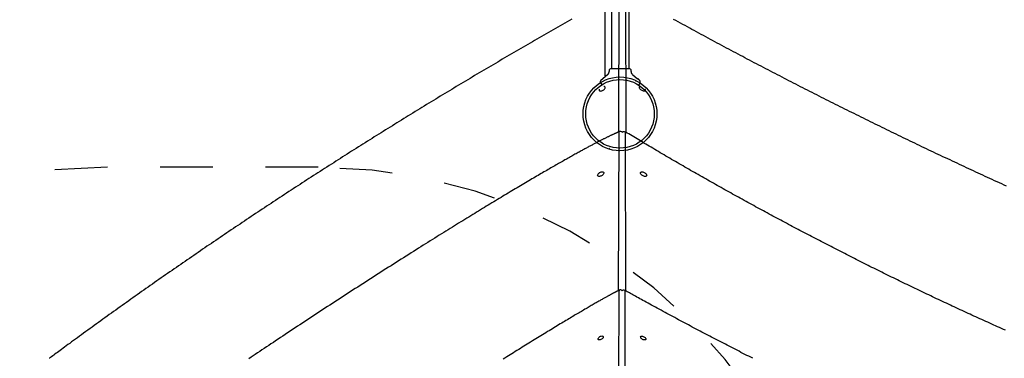
# Model space of a CAD drawing. Extents: x 3.7 to 16.2, y 12.6 to 20.
# Drawn here: x 10 to 11.9, y 16.9 to 17.5 of the extents above; entities that cross this region are included whole.
import ezdxf

# ---------------------------------------------------------------- set-up
doc = ezdxf.new("R2010")
doc.units = 0
doc.linetypes.add('DOT', pattern=[0.00635, 0, -0.00635])
doc.layers.add('LAYER01', color=7, linetype='Continuous')
doc.layers.add('LAYER10', color=7, linetype='Continuous')

msp = doc.modelspace()

# ---------------------------------------------------------------- linework, layer by layer
at = {"layer": 'LAYER01', "color": 7, "linetype": 'Continuous'}
for p, q in [((11.1554, 17.4124), (11.1554, 18.7425)), ((11.1217, 18.6023), (11.1217, 17.4125)), ((11.1097, 17.3985), (11.1097, 17.6141)), ((11.1175, 17.4084), (11.1175, 17.407)), ((11.1215, 17.4124), (11.1227, 17.4124)), ((11.1545, 17.4124), (11.1555, 17.4124)), ((11.1595, 17.407), (11.1595, 17.4084)), ((11.2035, 17.3461), (11.2035, 17.346)), ((11.1905, 17.287), (11.1776, 17.2741)), ((11.1185, 17.2602), (11.1185, 17.2611)), ((11.1187, 17.2611), (11.1185, 17.2611))]:
    msp.add_line(p, q, dxfattribs=at)
at = {"layer": 'LAYER01', "color": 8, "linetype": 'Continuous'}
for p, q in [((11.1356, 17.2923), (11.1365, 17.5553)), ((11.1488, 17.5552), (11.149, 17.2918)), ((11.1355, 16.9918), (11.1366, 17.2919)), ((11.1481, 17.2915), (11.1483, 16.9915)), ((11.1353, 16.6563), (11.1365, 16.9914)), ((11.1473, 16.9911), (11.1476, 16.6563))]:
    msp.add_line(p, q, dxfattribs=at)
at = {"layer": 'LAYER01'}
for p, q in [((11.1153, 17.4014), (11.1057, 17.3932)), ((11.1618, 17.4014), (11.1714, 17.3932)), ((11.1015, 17.3844), (11.1035, 17.3816)), ((11.1756, 17.3844), (11.1734, 17.3811)), ((11.175, 17.3901), (11.1744, 17.3908))]:
    msp.add_line(p, q, dxfattribs=at)
at = {"layer": 'LAYER01', "color": 7, "linetype": 'Continuous'}
for points in [[(11.0467, 17.5059), (11.0423, 17.5034), (11.0379, 17.5009), (11.0335, 17.4984), (11.0291, 17.4959), (11.0247, 17.4934), (11.0203, 17.4909), (11.0159, 17.4883), (11.0115, 17.4858), (11.0071, 17.4833), (11.0027, 17.4808), (10.9983, 17.4783), (10.9939, 17.4757), (10.9895, 17.4732), (10.9851, 17.4707), (10.9807, 17.4681), (10.9763, 17.4656), (10.9719, 17.4631), (10.9675, 17.4605), (10.9631, 17.458), (10.9587, 17.4554), (10.9543, 17.4529), (10.9499, 17.4503), (10.9456, 17.4478), (10.9412, 17.4452), (10.9368, 17.4427), (10.9324, 17.4401), (10.928, 17.4376), (10.9237, 17.435), (10.9193, 17.4324), (10.9149, 17.4299), (10.9105, 17.4273), (10.9062, 17.4247), (10.9018, 17.4222), (10.8974, 17.4196), (10.893, 17.417), (10.8887, 17.4144), (10.8843, 17.4119), (10.8799, 17.4093), (10.8756, 17.4067), (10.8712, 17.4041), (10.8669, 17.4015), (10.8625, 17.3989), (10.8581, 17.3963), (10.8538, 17.3937), (10.8494, 17.3911), (10.8451, 17.3885), (10.8407, 17.3859), (10.8364, 17.3833), (10.832, 17.3807), (10.8277, 17.3781), (10.8233, 17.3755), (10.819, 17.3729), (10.8146, 17.3702), (10.8103, 17.3676), (10.806, 17.365), (10.8016, 17.3624), (10.7973, 17.3598), (10.793, 17.3571), (10.7886, 17.3545), (10.7843, 17.3519), (10.78, 17.3492), (10.7756, 17.3466), (10.7713, 17.344), (10.767, 17.3413), (10.7626, 17.3387), (10.7583, 17.336), (10.754, 17.3334), (10.7497, 17.3307), (10.7454, 17.3281), (10.741, 17.3254), (10.7367, 17.3228), (10.7324, 17.3201), (10.7281, 17.3175), (10.7238, 17.3148), (10.7195, 17.3121), (10.7152, 17.3095), (10.7109, 17.3068), (10.7066, 17.3041), (10.7022, 17.3015), (10.6979, 17.2988), (10.6936, 17.2961), (10.6893, 17.2934), (10.685, 17.2908), (10.6808, 17.2881), (10.6765, 17.2854), (10.6722, 17.2827), (10.6679, 17.28), (10.6636, 17.2773), (10.6593, 17.2746), (10.655, 17.2719), (10.6507, 17.2692), (10.6464, 17.2665), (10.6422, 17.2638), (10.6379, 17.2611), (10.6336, 17.2584), (10.6293, 17.2557), (10.6251, 17.253), (10.6208, 17.2503), (10.6165, 17.2476), (10.6122, 17.2449), (10.608, 17.2422), (10.6037, 17.2394), (10.5994, 17.2367), (10.5952, 17.234), (10.5909, 17.2313), (10.5866, 17.2285), (10.5824, 17.2258), (10.5781, 17.2231), (10.5739, 17.2203), (10.5696, 17.2176), (10.5654, 17.2149), (10.5611, 17.2121), (10.5569, 17.2094), (10.5526, 17.2066), (10.5484, 17.2039), (10.5441, 17.2012), (10.5399, 17.1984), (10.5357, 17.1957), (10.5314, 17.1929), (10.5272, 17.1901), (10.523, 17.1874), (10.5187, 17.1846), (10.5145, 17.1819), (10.5103, 17.1791), (10.506, 17.1763), (10.5018, 17.1736), (10.4976, 17.1708), (10.4934, 17.168), (10.4891, 17.1653), (10.4849, 17.1625), (10.4807, 17.1597), (10.4765, 17.1569), (10.4723, 17.1541), (10.4681, 17.1514), (10.4639, 17.1486), (10.4596, 17.1458), (10.4554, 17.143), (10.4512, 17.1402), (10.447, 17.1374), (10.4428, 17.1346), (10.4386, 17.1318), (10.4344, 17.129), (10.4302, 17.1262), (10.426, 17.1234), (10.4219, 17.1206), (10.4177, 17.1178), (10.4135, 17.115), (10.4093, 17.1122), (10.4051, 17.1094), (10.4009, 17.1066), (10.3967, 17.1037), (10.3926, 17.1009), (10.3884, 17.0981), (10.3842, 17.0953), (10.38, 17.0925), (10.3759, 17.0896), (10.3717, 17.0868), (10.3675, 17.084), (10.3634, 17.0811), (10.3592, 17.0783), (10.355, 17.0755), (10.3509, 17.0726), (10.3467, 17.0698), (10.3426, 17.067), (10.3384, 17.0641), (10.3343, 17.0613), (10.3301, 17.0584), (10.326, 17.0556), (10.3218, 17.0527), (10.3177, 17.0499), (10.3135, 17.047), (10.3094, 17.0442), (10.3052, 17.0413), (10.3011, 17.0384), (10.297, 17.0356), (10.2928, 17.0327), (10.2887, 17.0299), (10.2846, 17.027), (10.2804, 17.0241), (10.2763, 17.0213), (10.2722, 17.0184), (10.2681, 17.0155), (10.264, 17.0126), (10.2598, 17.0098), (10.2557, 17.0069), (10.2516, 17.004), (10.2475, 17.0011), (10.2434, 16.9982), (10.2393, 16.9953), (10.2352, 16.9925), (10.2311, 16.9896), (10.227, 16.9867), (10.2229, 16.9838), (10.2188, 16.9809), (10.2147, 16.978), (10.2106, 16.9751), (10.2065, 16.9722), (10.2024, 16.9693), (10.1983, 16.9664), (10.1942, 16.9635), (10.1902, 16.9606), (10.1861, 16.9576), (10.182, 16.9547), (10.1779, 16.9518), (10.1738, 16.9489), (10.1698, 16.946), (10.1657, 16.9431), (10.1616, 16.9402), (10.1576, 16.9372), (10.1535, 16.9343), (10.1494, 16.9314), (10.1454, 16.9285), (10.1413, 16.9255), (10.1373, 16.9226), (10.1332, 16.9197), (10.1292, 16.9167), (10.1251, 16.9138), (10.1211, 16.9109), (10.1171, 16.908), (10.1131, 16.9051), (10.1092, 16.9023), (10.1054, 16.8995), (10.1017, 16.8968), (10.0981, 16.8942), (10.0947, 16.8916), (10.0913, 16.8892), (10.0881, 16.8868), (10.085, 16.8845), (10.082, 16.8823), (10.0792, 16.8802), (10.0764, 16.8782), (10.0738, 16.8763), (10.0713, 16.8745), (10.069, 16.8728), (10.0667, 16.8711), (10.0645, 16.8695), (10.0624, 16.8679), (10.0603, 16.8663), (10.0582, 16.8648), (10.0562, 16.8633)], [(11.8708, 17.1897), (11.8663, 17.1917), (11.8619, 17.1938), (11.8574, 17.1958), (11.853, 17.1978), (11.8485, 17.1999), (11.844, 17.2019), (11.8396, 17.2039), (11.8351, 17.206), (11.8307, 17.208), (11.8262, 17.2101), (11.8217, 17.2121), (11.8173, 17.2142), (11.8128, 17.2163), (11.8084, 17.2183), (11.8039, 17.2204), (11.7995, 17.2224), (11.795, 17.2245), (11.7906, 17.2266), (11.7861, 17.2287), (11.7817, 17.2307), (11.7772, 17.2328), (11.7728, 17.2349), (11.7683, 17.237), (11.7639, 17.2391), (11.7594, 17.2412), (11.755, 17.2432), (11.7505, 17.2453), (11.7461, 17.2474), (11.7416, 17.2495), (11.7372, 17.2516), (11.7327, 17.2537), (11.7283, 17.2559), (11.7238, 17.258), (11.7194, 17.2601), (11.7149, 17.2622), (11.7105, 17.2643), (11.7061, 17.2664), (11.7016, 17.2686), (11.6972, 17.2707), (11.6927, 17.2728), (11.6883, 17.2749), (11.6839, 17.2771), (11.6794, 17.2792), (11.675, 17.2814), (11.6705, 17.2835), (11.6661, 17.2856), (11.6617, 17.2878), (11.6572, 17.2899), (11.6528, 17.2921), (11.6484, 17.2942), (11.6439, 17.2964), (11.6395, 17.2986), (11.6351, 17.3007), (11.6306, 17.3029), (11.6262, 17.3051), (11.6218, 17.3072), (11.6173, 17.3094), (11.6129, 17.3116), (11.6085, 17.3138), (11.6041, 17.3159), (11.5996, 17.3181), (11.5952, 17.3203), (11.5908, 17.3225), (11.5864, 17.3247), (11.5819, 17.3269), (11.5775, 17.3291), (11.5731, 17.3313), (11.5687, 17.3335), (11.5643, 17.3357), (11.5598, 17.3379), (11.5554, 17.3401), (11.551, 17.3423), (11.5466, 17.3445), (11.5422, 17.3467), (11.5378, 17.3489), (11.5334, 17.3512), (11.5289, 17.3534), (11.5245, 17.3556), (11.5201, 17.3578), (11.5157, 17.3601), (11.5113, 17.3623), (11.5069, 17.3645), (11.5025, 17.3668), (11.4981, 17.369), (11.4937, 17.3713), (11.4893, 17.3735), (11.4849, 17.3758), (11.4805, 17.378), (11.4761, 17.3803), (11.4717, 17.3825), (11.4673, 17.3848), (11.4629, 17.387), (11.4585, 17.3893), (11.4541, 17.3916), (11.4497, 17.3938), (11.4453, 17.3961), (11.4409, 17.3984), (11.4365, 17.4006), (11.4321, 17.4029), (11.4277, 17.4052), (11.4233, 17.4075), (11.4189, 17.4098), (11.4145, 17.4121), (11.4101, 17.4143), (11.4057, 17.4166), (11.4013, 17.4189), (11.397, 17.4212), (11.3926, 17.4235), (11.3882, 17.4258), (11.3838, 17.4281), (11.3794, 17.4304), (11.375, 17.4328), (11.3707, 17.4351), (11.3663, 17.4374), (11.3619, 17.4397), (11.3575, 17.442), (11.3532, 17.4443), (11.3488, 17.4467), (11.3444, 17.449), (11.34, 17.4513), (11.3357, 17.4537), (11.3313, 17.456), (11.3269, 17.4583), (11.3226, 17.4607), (11.3182, 17.463), (11.3138, 17.4653), (11.3094, 17.4677), (11.3051, 17.47), (11.3007, 17.4724), (11.2964, 17.4747), (11.292, 17.4771), (11.2876, 17.4795), (11.2833, 17.4818), (11.2789, 17.4842), (11.2746, 17.4865), (11.2702, 17.4889), (11.2658, 17.4913), (11.2615, 17.4937), (11.2571, 17.496), (11.2528, 17.4984), (11.2484, 17.5008), (11.2441, 17.5032), (11.2397, 17.5055)], [(11.1153, 17.4014), (11.1153, 17.4014), (11.1154, 17.4015), (11.1154, 17.4015), (11.1155, 17.4016), (11.1155, 17.4016), (11.1156, 17.4017), (11.1157, 17.4017), (11.1157, 17.4018), (11.1158, 17.4019), (11.1158, 17.402), (11.1159, 17.402), (11.116, 17.4021), (11.116, 17.4022), (11.1161, 17.4023), (11.1162, 17.4024), (11.1163, 17.4026), (11.1163, 17.4027), (11.1164, 17.4028), (11.1165, 17.403), (11.1166, 17.4031), (11.1166, 17.4032), (11.1167, 17.4034), (11.1168, 17.4035), (11.1169, 17.4037), (11.1169, 17.4039), (11.117, 17.404), (11.1171, 17.4042), (11.1171, 17.4043), (11.1172, 17.4045), (11.1172, 17.4047), (11.1173, 17.4048), (11.1173, 17.405), (11.1174, 17.4051), (11.1174, 17.4053), (11.1174, 17.4054), (11.1174, 17.4056), (11.1175, 17.4057), (11.1175, 17.4058), (11.1175, 17.406), (11.1175, 17.4061), (11.1175, 17.4062), (11.1175, 17.4063), (11.1175, 17.4064), (11.1175, 17.4066), (11.1175, 17.4067), (11.1175, 17.4068), (11.1175, 17.4069), (11.1175, 17.407)], [(11.1217, 17.4124), (11.1553, 17.4124)], [(11.1618, 17.4014), (11.1618, 17.4014), (11.1617, 17.4015), (11.1617, 17.4015), (11.1616, 17.4016), (11.1616, 17.4016), (11.1615, 17.4017), (11.1614, 17.4017), (11.1614, 17.4018), (11.1613, 17.4019), (11.1613, 17.402), (11.1612, 17.402), (11.1611, 17.4021), (11.1611, 17.4022), (11.161, 17.4023), (11.1609, 17.4024), (11.1608, 17.4026), (11.1608, 17.4027), (11.1607, 17.4028), (11.1606, 17.403), (11.1605, 17.4031), (11.1604, 17.4032), (11.1604, 17.4034), (11.1603, 17.4035), (11.1602, 17.4037), (11.1602, 17.4039), (11.1601, 17.404), (11.16, 17.4042), (11.16, 17.4043), (11.1599, 17.4045), (11.1599, 17.4047), (11.1598, 17.4048), (11.1598, 17.405), (11.1597, 17.4051), (11.1597, 17.4053), (11.1597, 17.4054), (11.1596, 17.4056), (11.1596, 17.4057), (11.1596, 17.4058), (11.1596, 17.406), (11.1596, 17.4061), (11.1596, 17.4062), (11.1596, 17.4063), (11.1596, 17.4064), (11.1596, 17.4066), (11.1596, 17.4067), (11.1596, 17.4068), (11.1596, 17.4069), (11.1596, 17.407)], [(11.1021, 17.3901), (11.1021, 17.3901), (11.1021, 17.3901), (11.102, 17.3901), (11.102, 17.3901), (11.102, 17.3901), (11.102, 17.3901), (11.102, 17.39), (11.102, 17.39), (11.102, 17.39), (11.1019, 17.39), (11.1019, 17.39), (11.1019, 17.39), (11.1019, 17.39), (11.1019, 17.39), (11.1019, 17.39), (11.1019, 17.3899), (11.1019, 17.3899), (11.1018, 17.3899), (11.1018, 17.3899), (11.1018, 17.3899), (11.1018, 17.3898), (11.1017, 17.3898), (11.1017, 17.3898), (11.1017, 17.3898), (11.1017, 17.3897), (11.1016, 17.3897), (11.1016, 17.3897), (11.1016, 17.3896), (11.1015, 17.3896), (11.1015, 17.3896), (11.1015, 17.3895), (11.1015, 17.3895), (11.1014, 17.3895), (11.1014, 17.3894), (11.1013, 17.3894), (11.1013, 17.3893), (11.1013, 17.3893), (11.1012, 17.3892), (11.1012, 17.3891), (11.1012, 17.3891), (11.1011, 17.389), (11.1011, 17.3889), (11.101, 17.3889), (11.101, 17.3888), (11.1009, 17.3887), (11.1009, 17.3886), (11.1009, 17.3886), (11.1008, 17.3885), (11.1008, 17.3884), (11.1008, 17.3883), (11.1007, 17.3882), (11.1007, 17.3881), (11.1007, 17.388), (11.1006, 17.3879), (11.1006, 17.3878), (11.1006, 17.3877), (11.1006, 17.3876), (11.1006, 17.3874), (11.1006, 17.3873), (11.1005, 17.3872), (11.1005, 17.3871), (11.1005, 17.387), (11.1005, 17.3869), (11.1005, 17.3867), (11.1005, 17.3866), (11.1006, 17.3865), (11.1006, 17.3864), (11.1006, 17.3862), (11.1006, 17.3861), (11.1006, 17.386), (11.1007, 17.3859), (11.1007, 17.3858), (11.1007, 17.3857), (11.1008, 17.3856), (11.1008, 17.3855), (11.1008, 17.3854), (11.1009, 17.3853), (11.1009, 17.3852), (11.101, 17.3851), (11.101, 17.385), (11.1011, 17.3849), (11.1011, 17.3848), (11.1012, 17.3848), (11.1012, 17.3847), (11.1013, 17.3846), (11.1014, 17.3846), (11.1014, 17.3845), (11.1015, 17.3844)], [(11.1064, 17.3937), (11.1062, 17.3936), (11.106, 17.3934), (11.1058, 17.3932), (11.1056, 17.3931), (11.1054, 17.3929), (11.1051, 17.3928), (11.1049, 17.3926), (11.1048, 17.3925), (11.1046, 17.3923), (11.1044, 17.3922), (11.1042, 17.3921), (11.1041, 17.3919), (11.1039, 17.3918), (11.1038, 17.3917), (11.1037, 17.3916), (11.1035, 17.3915), (11.1034, 17.3913), (11.1033, 17.3912), (11.1032, 17.3911), (11.1031, 17.391), (11.103, 17.3909), (11.1029, 17.3909), (11.1028, 17.3908), (11.1027, 17.3907)], [(11.168, 17.3882), (11.168, 17.3882), (11.168, 17.3882), (11.1681, 17.3882), (11.1681, 17.3882), (11.1681, 17.3882), (11.1681, 17.3881), (11.1681, 17.3881), (11.1681, 17.3881), (11.1682, 17.3881), (11.1682, 17.3881), (11.1682, 17.3881), (11.1682, 17.3881), (11.1682, 17.3881), (11.1682, 17.3881), (11.1682, 17.3881), (11.1682, 17.3881)], [(11.1744, 17.3908), (11.1742, 17.391), (11.1741, 17.3911), (11.1739, 17.3912), (11.1738, 17.3914), (11.1736, 17.3915), (11.1735, 17.3916), (11.1734, 17.3918), (11.1732, 17.3919), (11.1731, 17.392), (11.1729, 17.3921), (11.1728, 17.3922), (11.1727, 17.3923), (11.1726, 17.3924), (11.1724, 17.3925), (11.1723, 17.3926), (11.1722, 17.3927), (11.1721, 17.3928), (11.172, 17.3928), (11.1719, 17.3929), (11.1718, 17.393), (11.1717, 17.393), (11.1716, 17.3931), (11.1715, 17.3932), (11.1714, 17.3932)], [(11.1756, 17.3844), (11.1757, 17.3845), (11.1757, 17.3845), (11.1758, 17.3846), (11.1758, 17.3847), (11.1759, 17.3847), (11.176, 17.3848), (11.176, 17.3849), (11.1761, 17.385), (11.1761, 17.3851), (11.1761, 17.3851), (11.1762, 17.3852), (11.1762, 17.3853), (11.1763, 17.3854), (11.1763, 17.3855), (11.1763, 17.3856), (11.1764, 17.3857), (11.1764, 17.3858), (11.1764, 17.386), (11.1765, 17.3861), (11.1765, 17.3862), (11.1765, 17.3863), (11.1765, 17.3864), (11.1765, 17.3865), (11.1765, 17.3866), (11.1766, 17.3867), (11.1766, 17.3868), (11.1766, 17.387), (11.1766, 17.3871), (11.1766, 17.3872), (11.1765, 17.3873), (11.1765, 17.3874), (11.1765, 17.3875), (11.1765, 17.3876), (11.1765, 17.3877), (11.1765, 17.3877), (11.1765, 17.3878), (11.1764, 17.3879), (11.1764, 17.388), (11.1764, 17.3881), (11.1764, 17.3882), (11.1763, 17.3883), (11.1763, 17.3883), (11.1763, 17.3884), (11.1762, 17.3885), (11.1762, 17.3886), (11.1762, 17.3886), (11.1761, 17.3887), (11.1761, 17.3888), (11.1761, 17.3888), (11.176, 17.3889), (11.176, 17.389), (11.176, 17.389), (11.1759, 17.3891), (11.1759, 17.3891), (11.1759, 17.3892), (11.1758, 17.3892), (11.1758, 17.3893), (11.1758, 17.3893), (11.1758, 17.3894), (11.1757, 17.3894), (11.1757, 17.3894), (11.1757, 17.3895), (11.1756, 17.3895), (11.1756, 17.3895), (11.1756, 17.3896), (11.1756, 17.3896), (11.1755, 17.3896), (11.1755, 17.3896), (11.1755, 17.3897), (11.1755, 17.3897), (11.1755, 17.3897), (11.1755, 17.3897), (11.1754, 17.3897), (11.1754, 17.3897), (11.1754, 17.3898), (11.1754, 17.3898), (11.1754, 17.3898), (11.1754, 17.3898), (11.1754, 17.3898), (11.1754, 17.3898), (11.1753, 17.3898), (11.1753, 17.3898), (11.1753, 17.3899), (11.1753, 17.3899), (11.1753, 17.3899), (11.1753, 17.3899), (11.1753, 17.3899), (11.1752, 17.3899), (11.1752, 17.3899), (11.1752, 17.3899), (11.1752, 17.39), (11.1752, 17.39), (11.1752, 17.39), (11.1752, 17.39), (11.1752, 17.39), (11.1751, 17.39), (11.1751, 17.39), (11.1751, 17.39), (11.1751, 17.3901), (11.1751, 17.3901), (11.1751, 17.3901), (11.1751, 17.3901), (11.175, 17.3901), (11.175, 17.3901)], [(11.0986, 17.371), (11.0991, 17.3704), (11.0999, 17.37), (11.101, 17.3698), (11.1022, 17.3699), (11.1035, 17.3702), (11.1049, 17.3707), (11.1062, 17.3714), (11.1075, 17.3723), (11.1085, 17.3732), (11.1093, 17.3743), (11.1099, 17.3753), (11.1101, 17.3762), (11.11, 17.3771), (11.1096, 17.3778), (11.1089, 17.3783), (11.108, 17.3785), (11.1074, 17.3786)], [(11.1863, 17.3708), (11.1857, 17.3702), (11.1849, 17.3698), (11.1839, 17.3697), (11.1826, 17.3698), (11.1813, 17.3701), (11.1799, 17.3706), (11.1786, 17.3713), (11.1774, 17.3722), (11.1763, 17.3732), (11.1755, 17.3742), (11.175, 17.3752), (11.1748, 17.3761), (11.1749, 17.377), (11.1753, 17.3777), (11.176, 17.3782), (11.1769, 17.3784), (11.1774, 17.3785)], [(11.1367, 17.2927), (11.1362, 17.2925), (11.1357, 17.2923), (11.1352, 17.2921), (11.1347, 17.2919), (11.1341, 17.2916), (11.1336, 17.2914), (11.133, 17.2912), (11.1325, 17.2909), (11.1319, 17.2907), (11.1313, 17.2904), (11.1306, 17.2901), (11.13, 17.2898), (11.1293, 17.2895), (11.1286, 17.2892), (11.1278, 17.2888), (11.1271, 17.2885), (11.1263, 17.2881), (11.1254, 17.2877), (11.1246, 17.2873), (11.1237, 17.2869), (11.1228, 17.2865), (11.1219, 17.2861), (11.1209, 17.2856), (11.12, 17.2852), (11.119, 17.2847), (11.118, 17.2842), (11.117, 17.2838), (11.116, 17.2833), (11.1149, 17.2828), (11.1139, 17.2822), (11.1128, 17.2817), (11.1117, 17.2812), (11.1106, 17.2806), (11.1094, 17.2801), (11.1083, 17.2795), (11.1071, 17.2789), (11.1059, 17.2783), (11.1047, 17.2777), (11.1035, 17.2771), (11.1023, 17.2765), (11.1011, 17.2758), (11.0998, 17.2752), (11.0986, 17.2746), (11.0973, 17.2739), (11.096, 17.2732), (11.0947, 17.2726), (11.0934, 17.2719), (11.092, 17.2712), (11.0907, 17.2705), (11.0893, 17.2698), (11.088, 17.269), (11.0866, 17.2683), (11.0851, 17.2675), (11.0837, 17.2668), (11.0822, 17.266), (11.0807, 17.2652), (11.0792, 17.2644), (11.0777, 17.2636), (11.0761, 17.2627), (11.0745, 17.2618), (11.0729, 17.261), (11.0713, 17.2601), (11.0696, 17.2591), (11.0678, 17.2582), (11.0661, 17.2572), (11.0643, 17.2562), (11.0624, 17.2552), (11.0606, 17.2542), (11.0586, 17.2532), (11.0567, 17.2521), (11.0547, 17.251), (11.0527, 17.2499), (11.0507, 17.2488), (11.0486, 17.2476), (11.0465, 17.2464), (11.0444, 17.2453), (11.0422, 17.244), (11.0401, 17.2428), (11.0379, 17.2416), (11.0356, 17.2403), (11.0334, 17.2391), (11.0311, 17.2378), (11.0288, 17.2365), (11.0264, 17.2351), (11.0241, 17.2338), (11.0217, 17.2324), (11.0193, 17.2311), (11.0169, 17.2297), (11.0145, 17.2283), (11.012, 17.2269), (11.0095, 17.2255), (11.007, 17.224), (11.0045, 17.2225), (11.0019, 17.2211), (10.9993, 17.2195), (10.9966, 17.218), (10.994, 17.2165), (10.9912, 17.2149), (10.9885, 17.2133), (10.9857, 17.2116), (10.9829, 17.21), (10.98, 17.2083), (10.9771, 17.2066), (10.9741, 17.2049), (10.9711, 17.2031), (10.9681, 17.2014), (10.9651, 17.1996), (10.962, 17.1978), (10.9589, 17.1959), (10.9557, 17.1941), (10.9526, 17.1922), (10.9494, 17.1903), (10.9461, 17.1884), (10.9429, 17.1864), (10.9396, 17.1845), (10.9363, 17.1825), (10.9329, 17.1805), (10.9296, 17.1785), (10.9262, 17.1765), (10.9228, 17.1745), (10.9194, 17.1724), (10.916, 17.1704), (10.9126, 17.1683), (10.9091, 17.1662), (10.9056, 17.1641), (10.9022, 17.162), (10.8987, 17.1599), (10.8951, 17.1578), (10.8916, 17.1556), (10.888, 17.1535), (10.8845, 17.1513), (10.8809, 17.1491), (10.8772, 17.1469), (10.8736, 17.1447), (10.8699, 17.1424), (10.8663, 17.1402), (10.8626, 17.1379), (10.8588, 17.1356), (10.8551, 17.1333), (10.8513, 17.131), (10.8475, 17.1287), (10.8437, 17.1263), (10.8398, 17.124), (10.836, 17.1216), (10.8321, 17.1192), (10.8281, 17.1167), (10.8242, 17.1143), (10.8202, 17.1118), (10.8161, 17.1093), (10.8121, 17.1068), (10.808, 17.1042), (10.8039, 17.1017), (10.7997, 17.0991), (10.7955, 17.0965), (10.7913, 17.0938), (10.787, 17.0911), (10.7827, 17.0884), (10.7784, 17.0857), (10.774, 17.083), (10.7695, 17.0802), (10.765, 17.0774), (10.7605, 17.0745), (10.756, 17.0717), (10.7514, 17.0688), (10.7467, 17.0659), (10.7421, 17.0629), (10.7374, 17.0599), (10.7327, 17.057), (10.7279, 17.054), (10.7231, 17.051), (10.7184, 17.0479), (10.7135, 17.0449), (10.7087, 17.0418), (10.7039, 17.0387), (10.6991, 17.0357), (10.6942, 17.0326), (10.6893, 17.0295), (10.6845, 17.0264), (10.6796, 17.0233), (10.6747, 17.0201), (10.6699, 17.017), (10.665, 17.0139), (10.6601, 17.0108), (10.6553, 17.0077), (10.6504, 17.0046), (10.6456, 17.0015), (10.6408, 16.9984), (10.636, 16.9953), (10.6312, 16.9922), (10.6264, 16.9891), (10.6216, 16.986), (10.6168, 16.9829), (10.612, 16.9798), (10.6072, 16.9767), (10.6024, 16.9736), (10.5977, 16.9705), (10.5929, 16.9674), (10.5881, 16.9643), (10.5834, 16.9612), (10.5786, 16.9581), (10.5739, 16.9549), (10.5691, 16.9518), (10.5644, 16.9487), (10.5596, 16.9456), (10.5549, 16.9425), (10.5502, 16.9394), (10.5454, 16.9363), (10.5407, 16.9332), (10.536, 16.9301), (10.5313, 16.927), (10.5266, 16.9239), (10.5219, 16.9208), (10.5172, 16.9177), (10.5125, 16.9146), (10.5079, 16.9115), (10.5033, 16.9085), (10.4987, 16.9055), (10.4942, 16.9024), (10.4897, 16.8994), (10.4852, 16.8965), (10.4808, 16.8935), (10.4763, 16.8906), (10.472, 16.8877), (10.4677, 16.8848), (10.4634, 16.8819), (10.4591, 16.8791), (10.4549, 16.8762), (10.4508, 16.8735), (10.4466, 16.8707), (10.4426, 16.868), (10.4386, 16.8653), (10.4346, 16.8626)], [(11.8691, 16.9164), (11.8654, 16.9181), (11.8616, 16.9197), (11.8579, 16.9214), (11.8541, 16.9231), (11.8504, 16.9247), (11.8467, 16.9264), (11.8429, 16.9281), (11.8392, 16.9298), (11.8354, 16.9315), (11.8317, 16.9332), (11.828, 16.9349), (11.8242, 16.9366), (11.8205, 16.9382), (11.8167, 16.9399), (11.813, 16.9417), (11.8093, 16.9434), (11.8055, 16.9451), (11.8018, 16.9468), (11.7981, 16.9485), (11.7943, 16.9502), (11.7906, 16.9519), (11.7869, 16.9536), (11.7831, 16.9554), (11.7794, 16.9571), (11.7757, 16.9588), (11.7719, 16.9606), (11.7682, 16.9623), (11.7645, 16.964), (11.7608, 16.9658), (11.757, 16.9675), (11.7533, 16.9693), (11.7496, 16.971), (11.7458, 16.9728), (11.7421, 16.9745), (11.7384, 16.9763), (11.7347, 16.978), (11.7309, 16.9798), (11.7272, 16.9815), (11.7235, 16.9833), (11.7198, 16.9851), (11.716, 16.9868), (11.7123, 16.9886), (11.7086, 16.9904), (11.7049, 16.9922), (11.7012, 16.994), (11.6975, 16.9957), (11.6937, 16.9975), (11.69, 16.9993), (11.6863, 17.0011), (11.6826, 17.0029), (11.6789, 17.0047), (11.6752, 17.0065), (11.6714, 17.0083), (11.6677, 17.0101), (11.664, 17.0119), (11.6603, 17.0137), (11.6566, 17.0155), (11.6529, 17.0173), (11.6492, 17.0192), (11.6455, 17.021), (11.6418, 17.0228), (11.638, 17.0246), (11.6343, 17.0265), (11.6306, 17.0283), (11.6269, 17.0301), (11.6232, 17.032), (11.6195, 17.0338), (11.6158, 17.0356), (11.6121, 17.0375), (11.6084, 17.0393), (11.6047, 17.0412), (11.601, 17.043), (11.5973, 17.0449), (11.5936, 17.0467), (11.5899, 17.0486), (11.5862, 17.0505), (11.5825, 17.0523), (11.5788, 17.0542), (11.5751, 17.056), (11.5715, 17.0579), (11.5678, 17.0598), (11.5641, 17.0617), (11.5604, 17.0635), (11.5567, 17.0654), (11.553, 17.0673), (11.5493, 17.0692), (11.5456, 17.0711), (11.5419, 17.073), (11.5383, 17.0749), (11.5346, 17.0768), (11.5309, 17.0787), (11.5272, 17.0806), (11.5235, 17.0825), (11.5198, 17.0844), (11.5162, 17.0863), (11.5125, 17.0882), (11.5088, 17.0901), (11.5051, 17.092), (11.5015, 17.0939), (11.4978, 17.0958), (11.4941, 17.0978), (11.4904, 17.0997), (11.4868, 17.1016), (11.4831, 17.1036), (11.4794, 17.1055), (11.4757, 17.1074), (11.4721, 17.1094), (11.4684, 17.1113), (11.4647, 17.1132), (11.4611, 17.1152), (11.4574, 17.1171), (11.4538, 17.1191), (11.4501, 17.121), (11.4464, 17.123), (11.4428, 17.1249), (11.4391, 17.1269), (11.4355, 17.1289), (11.4318, 17.1308), (11.4281, 17.1328), (11.4245, 17.1348), (11.4208, 17.1367), (11.4172, 17.1387), (11.4135, 17.1407), (11.4099, 17.1427), (11.4062, 17.1446), (11.4026, 17.1466), (11.3989, 17.1486), (11.3953, 17.1506), (11.3916, 17.1526), (11.388, 17.1546), (11.3843, 17.1566), (11.3807, 17.1586), (11.3771, 17.1606), (11.3734, 17.1626), (11.3698, 17.1646), (11.3661, 17.1666), (11.3625, 17.1686), (11.3589, 17.1706), (11.3552, 17.1726), (11.3516, 17.1746), (11.348, 17.1766), (11.3443, 17.1787), (11.3407, 17.1807), (11.3371, 17.1827), (11.3335, 17.1847), (11.3298, 17.1868), (11.3262, 17.1888), (11.3226, 17.1908), (11.319, 17.1929), (11.3153, 17.1949), (11.3117, 17.1969), (11.3081, 17.199), (11.3045, 17.201), (11.3009, 17.2031), (11.2973, 17.2051), (11.2936, 17.2072), (11.29, 17.2092), (11.2864, 17.2113), (11.2828, 17.2134), (11.2792, 17.2154), (11.2756, 17.2175), (11.272, 17.2195), (11.2684, 17.2216), (11.2648, 17.2237), (11.2612, 17.2258), (11.2576, 17.2278), (11.254, 17.2299), (11.2504, 17.232), (11.2468, 17.2341), (11.2432, 17.2362), (11.2396, 17.2382), (11.236, 17.2403), (11.2324, 17.2424), (11.2288, 17.2445), (11.2252, 17.2466), (11.2216, 17.2487), (11.2181, 17.2508), (11.2145, 17.2529), (11.2109, 17.255), (11.2074, 17.257), (11.2039, 17.2591), (11.2004, 17.2612), (11.197, 17.2632), (11.1936, 17.2652), (11.1902, 17.2672), (11.1868, 17.2692), (11.1835, 17.2712), (11.1802, 17.2732), (11.1769, 17.2751), (11.1737, 17.277), (11.1705, 17.279), (11.1673, 17.2809), (11.1641, 17.2827), (11.161, 17.2846), (11.1579, 17.2865), (11.1547, 17.2884), (11.1516, 17.2902), (11.1485, 17.2921)], [(11.1364, 16.9923), (11.1361, 16.9921), (11.1357, 16.9919), (11.1353, 16.9917), (11.1349, 16.9916), (11.1345, 16.9914), (11.1341, 16.9912), (11.1337, 16.991), (11.1333, 16.9907), (11.1328, 16.9905), (11.1323, 16.9903), (11.1318, 16.99), (11.1313, 16.9897), (11.1307, 16.9895), (11.1301, 16.9892), (11.1295, 16.9889), (11.1289, 16.9885), (11.1282, 16.9882), (11.1276, 16.9878), (11.1269, 16.9875), (11.1261, 16.9871), (11.1254, 16.9867), (11.1246, 16.9863), (11.1238, 16.9859), (11.123, 16.9854), (11.1222, 16.985), (11.1214, 16.9846), (11.1206, 16.9841), (11.1197, 16.9836), (11.1188, 16.9831), (11.1179, 16.9826), (11.1169, 16.9821), (11.116, 16.9816), (11.115, 16.981), (11.1139, 16.9804), (11.1129, 16.9798), (11.1117, 16.9792), (11.1106, 16.9785), (11.1094, 16.9779), (11.1081, 16.9772), (11.1068, 16.9764), (11.1055, 16.9757), (11.1041, 16.9749), (11.1026, 16.9741), (11.1011, 16.9732), (11.0996, 16.9723), (11.098, 16.9714), (11.0963, 16.9705), (11.0946, 16.9695), (11.0929, 16.9686), (11.0911, 16.9675), (11.0893, 16.9665), (11.0875, 16.9654), (11.0856, 16.9643), (11.0837, 16.9632), (11.0817, 16.9621), (11.0797, 16.9609), (11.0777, 16.9598), (11.0756, 16.9586), (11.0735, 16.9573), (11.0714, 16.9561), (11.0692, 16.9548), (11.0671, 16.9535), (11.0649, 16.9522), (11.0626, 16.9509), (11.0604, 16.9496), (11.0581, 16.9482), (11.0557, 16.9469), (11.0534, 16.9455), (11.051, 16.9441), (11.0486, 16.9426), (11.0461, 16.9411), (11.0436, 16.9396), (11.041, 16.9381), (11.0384, 16.9365), (11.0357, 16.9349), (11.033, 16.9333), (11.0303, 16.9317), (11.0275, 16.93), (11.0246, 16.9283), (11.0217, 16.9265), (11.0188, 16.9248), (11.0159, 16.923), (11.0129, 16.9212), (11.0099, 16.9194), (11.0068, 16.9175), (11.0038, 16.9156), (11.0007, 16.9138), (10.9975, 16.9118), (10.9944, 16.9099), (10.9912, 16.908), (10.988, 16.906), (10.9848, 16.9041), (10.9816, 16.9021), (10.9784, 16.9001), (10.9752, 16.8981), (10.9719, 16.8961), (10.9687, 16.8941), (10.9655, 16.8921), (10.9622, 16.8901), (10.959, 16.8881), (10.9557, 16.8861), (10.9525, 16.8841), (10.9493, 16.8821), (10.946, 16.88), (10.9428, 16.878), (10.9395, 16.876), (10.9363, 16.8739), (10.933, 16.8719), (10.9298, 16.8699), (10.9265, 16.8678), (10.9233, 16.8658), (10.92, 16.8637), (10.9168, 16.8616)], [(11.3898, 16.8633), (11.3861, 16.8652), (11.3824, 16.8671), (11.3786, 16.8689), (11.3749, 16.8708), (11.3712, 16.8727), (11.3675, 16.8746), (11.3638, 16.8765), (11.3601, 16.8784), (11.3564, 16.8803), (11.3527, 16.8822), (11.349, 16.8841), (11.3453, 16.886), (11.3416, 16.8879), (11.3379, 16.8898), (11.3341, 16.8917), (11.3304, 16.8936), (11.3267, 16.8955), (11.323, 16.8975), (11.3193, 16.8994), (11.3156, 16.9013), (11.3119, 16.9032), (11.3083, 16.9052), (11.3046, 16.9071), (11.3009, 16.909), (11.2972, 16.911), (11.2935, 16.9129), (11.2898, 16.9148), (11.2861, 16.9168), (11.2824, 16.9187), (11.2787, 16.9207), (11.275, 16.9226), (11.2713, 16.9246), (11.2677, 16.9265), (11.264, 16.9285), (11.2603, 16.9305), (11.2566, 16.9324), (11.2529, 16.9344), (11.2492, 16.9364), (11.2456, 16.9383), (11.2419, 16.9403), (11.2382, 16.9423), (11.2345, 16.9442), (11.2308, 16.9462), (11.2272, 16.9482), (11.2235, 16.9502), (11.2198, 16.9522), (11.2162, 16.9542), (11.2125, 16.9562), (11.2088, 16.9581), (11.2052, 16.9601), (11.2016, 16.9621), (11.1981, 16.964), (11.1946, 16.9659), (11.1912, 16.9678), (11.1879, 16.9696), (11.1847, 16.9713), (11.1816, 16.973), (11.1786, 16.9747), (11.1757, 16.9763), (11.1729, 16.9778), (11.1702, 16.9793), (11.1676, 16.9808), (11.1651, 16.9821), (11.1627, 16.9835), (11.1604, 16.9848), (11.1581, 16.986), (11.1559, 16.9872), (11.1538, 16.9884), (11.1517, 16.9895), (11.1497, 16.9907), (11.1476, 16.9918)]]:
    msp.add_lwpolyline(points, dxfattribs=at)
for points in [[(11.1072, 17.2156), (11.1074, 17.2148), (11.1074, 17.2139), (11.107, 17.213), (11.1063, 17.2119), (11.1054, 17.2109), (11.1042, 17.21), (11.103, 17.2092), (11.1016, 17.2086), (11.1002, 17.2082), (11.099, 17.208), (11.0978, 17.208), (11.0969, 17.2083), (11.0962, 17.2088), (11.0958, 17.2095), (11.0957, 17.2103), (11.0959, 17.2113), (11.0965, 17.2123), (11.0973, 17.2133), (11.0983, 17.2143), (11.0995, 17.2152), (11.1009, 17.2159), (11.1022, 17.2164), (11.1036, 17.2167), (11.1048, 17.2168), (11.1058, 17.2166), (11.1067, 17.2162)], [(11.1885, 17.209), (11.1879, 17.2084), (11.1871, 17.208), (11.1861, 17.2079), (11.1848, 17.2079), (11.1835, 17.2083), (11.1821, 17.2088), (11.1808, 17.2095), (11.1796, 17.2104), (11.1785, 17.2113), (11.1777, 17.2123), (11.1772, 17.2134), (11.177, 17.2143), (11.1771, 17.2152), (11.1775, 17.2158), (11.1781, 17.2163), (11.1791, 17.2166), (11.1802, 17.2167), (11.1815, 17.2165), (11.1829, 17.216), (11.1842, 17.2154), (11.1855, 17.2146), (11.1866, 17.2137), (11.1876, 17.2127), (11.1883, 17.2117), (11.1886, 17.2107), (11.1887, 17.2098)], [(11.1062, 16.9046), (11.1064, 16.9038), (11.1063, 16.903), (11.1059, 16.902), (11.1051, 16.901), (11.1041, 16.9001), (11.1029, 16.8993), (11.1016, 16.8987), (11.1003, 16.8983), (11.0991, 16.8981), (11.0981, 16.8982), (11.0972, 16.8985), (11.0967, 16.8991), (11.0965, 16.8998), (11.0966, 16.9007), (11.0971, 16.9017), (11.0978, 16.9026), (11.0988, 16.9036), (11.1, 16.9044), (11.1013, 16.905), (11.1026, 16.9054), (11.1038, 16.9056), (11.1049, 16.9055), (11.1057, 16.9051)], [(11.1869, 16.899), (11.1863, 16.8984), (11.1855, 16.8981), (11.1845, 16.898), (11.1832, 16.8982), (11.1819, 16.8986), (11.1807, 16.8992), (11.1795, 16.9), (11.1785, 16.9009), (11.1777, 16.9019), (11.1773, 16.9029), (11.1771, 16.9037), (11.1774, 16.9045), (11.1779, 16.905), (11.1787, 16.9054), (11.1798, 16.9055), (11.181, 16.9053), (11.1823, 16.9049), (11.1836, 16.9042), (11.1848, 16.9034), (11.1858, 16.9025), (11.1865, 16.9016), (11.187, 16.9006), (11.1871, 16.8997)]]:
    msp.add_lwpolyline(points, close=True, dxfattribs=at)
at = {"layer": 'LAYER01', "color": 8}
msp.add_circle((11.1381, 17.3265), 0.07, dxfattribs=at)
at = {"layer": 'LAYER01', "color": 7, "linetype": 'Continuous'}
msp.add_circle((11.1381, 17.3265), 0.065, dxfattribs=at)
for centre, radius, start, end in [((11.1215, 17.4084), 0.004, 90, 180), ((11.1555, 17.4084), 0.004, 0, 90), ((11.1011, 17.3721), 0.00275, 146.6894, 204.3051), ((11.1838, 17.372), 0.00275, 335.5402, 33.1559), ((11.1387, 17.2882), 0.005, 40.5335, 112.9947), ((11.1459, 17.2878), 0.005, 58.9378, 133.8763), ((11.1386, 16.9878), 0.005, 45.9729, 115.8139), ((11.1452, 16.9875), 0.005, 60.8683, 128.7217)]:
    msp.add_arc(centre, radius, start, end, dxfattribs=at)
at = {"layer": 'LAYER01', "color": 8, "linetype": 'Continuous'}
for centre, radius, start, end in [((11.1373, 16.9919), 0.000959, 158.7468, 209.3408), ((11.1449, 16.9926), 0.00283, 328.5511, 343.8535), ((10.0563, 16.8624), 0.000909, 38.1267, 98.6829)]:
    msp.add_arc(centre, radius, start, end, dxfattribs=at)
at = {"layer": 'LAYER10', "color": 250, "linetype": 'DOT'}
msp.add_lwpolyline([(10.1661, 15.2252), (10.5661, 15.2252, 1), (10.5661, 17.2252), (10.1661, 17.2252, 1)], format="xyb", close=True, dxfattribs=at)

doc.saveas('drawing.dxf')
